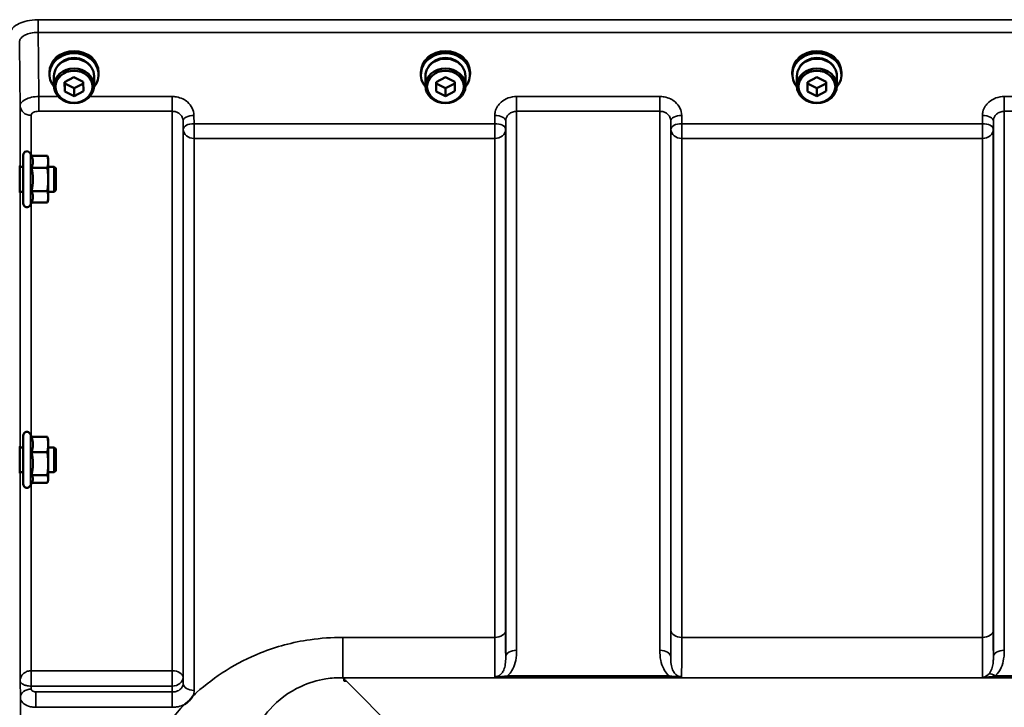
# Model space of a CAD drawing. Units: millimetres. Extents: x 125 to 10375, y -11 to 7414.
# Drawn here: x 6685 to 7000, y 6239 to 6459 of the extents above; entities that cross this region are included whole.
import ezdxf

# ---------------------------------------------------------------- set-up
doc = ezdxf.new("R2010")
doc.units = ezdxf.units.MM
doc.header["$LTSCALE"] = 25
doc.layers.add('Visible (ISO)', color=7, linetype='Continuous', lineweight=50)
doc.layers.add('Visible Narrow (ISO)', color=7, linetype='Continuous', lineweight=35)

msp = doc.modelspace()

# ---------------------------------------------------------------- linework, layer by layer
at = {"layer": 'Visible (ISO)'}
for p, q in [((6694.32, 6441.47), (6694.32, 6442.16)), ((6710.07, 6441.47), (6710.07, 6442.16)), ((6813.32, 6441.47), (6813.32, 6442.16)), ((6829.07, 6441.47), (6829.07, 6442.16)), ((6932.32, 6441.47), (6932.32, 6442.16)), ((6948.07, 6441.47), (6948.07, 6442.16)), ((6695.77, 6440.97), (6695.77, 6437.82)), ((6699.18, 6439.05), (6702.17, 6440.57)), ((6699.21, 6436.05), (6699.18, 6439.05)), ((6699.21, 6438.55), (6699.21, 6439.06)), ((6699.21, 6436.05), (6699.21, 6438.55)), ((6702.23, 6437.07), (6699.21, 6438.55)), ((6702.17, 6440.57), (6705.18, 6439.09)), ((6705.19, 6438.58), (6702.23, 6437.07)), ((6705.18, 6439.09), (6705.21, 6436.09)), ((6708.62, 6440.97), (6708.62, 6437.82)), ((6814.77, 6440.97), (6814.77, 6437.82)), ((6818.18, 6439.05), (6821.17, 6440.57)), ((6818.21, 6436.05), (6818.18, 6439.05)), ((6818.21, 6438.55), (6818.21, 6439.06)), ((6818.21, 6436.05), (6818.21, 6438.55)), ((6821.23, 6437.07), (6818.21, 6438.55)), ((6821.17, 6440.57), (6824.18, 6439.09)), ((6824.19, 6438.58), (6821.23, 6437.07)), ((6824.18, 6439.09), (6824.21, 6436.09)), ((6827.62, 6440.97), (6827.62, 6437.82)), ((6933.77, 6440.97), (6933.77, 6437.82)), ((6937.18, 6439.05), (6940.17, 6440.57)), ((6937.21, 6436.05), (6937.18, 6439.05)), ((6937.21, 6438.55), (6937.21, 6439.06)), ((6937.21, 6436.05), (6937.21, 6438.55)), ((6940.23, 6437.07), (6937.21, 6438.55)), ((6940.17, 6440.57), (6943.18, 6439.09)), ((6943.19, 6438.58), (6940.23, 6437.07)), ((6943.18, 6439.09), (6943.21, 6436.09)), ((6946.62, 6440.97), (6946.62, 6437.82)), ((6702.23, 6434.57), (6699.21, 6436.05)), ((6702.23, 6434.57), (6702.23, 6437.07)), ((6705.21, 6436.09), (6702.23, 6434.57)), ((6821.23, 6434.57), (6818.21, 6436.05)), ((6821.23, 6434.57), (6821.23, 6437.07)), ((6824.21, 6436.09), (6821.23, 6434.57)), ((6940.23, 6434.57), (6937.21, 6436.05)), ((6940.23, 6434.57), (6940.23, 6437.07)), ((6943.21, 6436.09), (6940.23, 6434.57)), ((6685.93, 6400.17), (6685.93, 6415.67)), ((6688.57, 6415.42), (6688.22, 6416.17)), ((6688.57, 6415.42), (6693.66, 6415.42)), ((6693.93, 6414.42), (6693.67, 6415.38)), ((6693.93, 6413.51), (6693.93, 6414.42)), ((6693.93, 6407.85), (6693.93, 6413.51)), ((6685.93, 6411.92), (6684.81, 6411.92)), ((6688.57, 6411.6), (6693.66, 6411.6)), ((6695.83, 6411.92), (6693.93, 6411.92)), ((6695.83, 6403.92), (6695.83, 6411.92)), ((6696.33, 6411.42), (6695.83, 6411.92)), ((6696.33, 6411.42), (6696.33, 6404.42)), ((6693.93, 6402.25), (6693.93, 6407.85)), ((6685.93, 6403.92), (6684.87, 6403.92)), ((6688.57, 6404.1), (6693.66, 6404.1)), ((6695.83, 6403.92), (6693.93, 6403.92)), ((6696.33, 6404.42), (6695.83, 6403.92)), ((6693.93, 6401.42), (6693.67, 6400.45)), ((6693.93, 6401.42), (6693.93, 6402.25)), ((6688.59, 6400.45), (6688.22, 6399.66)), ((6688.57, 6400.41), (6693.66, 6400.41)), ((6685.93, 6310.25), (6685.93, 6325.75)), ((6688.62, 6325.38), (6688.22, 6326.26)), ((6688.57, 6325.38), (6693.66, 6325.38)), ((6685.93, 6322), (6684.82, 6322)), ((6693.93, 6324.5), (6693.82, 6324.89)), ((6693.93, 6322.94), (6693.93, 6324.5)), ((6693.93, 6316.81), (6693.93, 6322.94)), ((6695.83, 6322), (6693.93, 6322)), ((6695.83, 6314), (6695.83, 6322)), ((6696.33, 6321.5), (6695.83, 6322)), ((6688.57, 6320.5), (6693.66, 6320.5)), ((6696.33, 6321.5), (6696.33, 6314.5)), ((6693.93, 6311.87), (6693.93, 6316.81)), ((6685.93, 6314), (6684.87, 6314)), ((6688.57, 6313.12), (6693.66, 6313.12)), ((6695.83, 6314), (6693.93, 6314)), ((6696.33, 6314.5), (6695.83, 6314)), ((6688.85, 6311.11), (6688.22, 6309.74)), ((6688.62, 6310.62), (6693.66, 6310.62)), ((6693.93, 6311.5), (6693.82, 6311.11)), ((6693.93, 6311.5), (6693.93, 6311.87)), ((6788.7, 6247.18), (6788.7, 6247.83)), ((6788.7, 6247.18), (6789.34, 6247.18)), ((6788.7, 6247.18), (6788.7, 6247.18))]:
    msp.add_line(p, q, dxfattribs=at)
for centre, start, end in [((6687.13, 6415.67), 25, 180), ((6687.13, 6400.17), 180, 335), ((6687.13, 6325.75), 25, 180), ((6687.13, 6310.25), 180, 335)]:
    msp.add_arc(centre, 1.2, start, end, dxfattribs=at)
for centre, major_axis, ratio, start_param, end_param in [((6702.2, 6441.47), (7.87, 0), 0.866025, 5.664504, 10.043459), ((6702.2, 6442.16), (-7.87, 0), 0.866025, 3.141593, 6.283185), ((6821.2, 6441.47), (7.87, 0), 0.866025, 5.664504, 10.043459), ((6821.2, 6442.16), (-7.87, 0), 0.866025, 3.141593, 6.283185), ((6940.2, 6441.47), (7.87, 0), 0.866025, 5.664504, 10.043459), ((6940.2, 6442.16), (-7.87, 0), 0.866025, 3.141593, 6.283185), ((6702.2, 6440.97), (6.42, 0), 0.866025, 0, 3.141593), ((6702.2, 6441.47), (6.15, 0), 0.866025, 0.455626, 2.685967), ((6821.2, 6440.97), (6.42, 0), 0.866025, 0, 3.141593), ((6821.2, 6441.47), (6.15, 0), 0.866025, 0.455626, 2.685967), ((6940.2, 6440.97), (6.42, 0), 0.866025, 0, 3.141593), ((6940.2, 6441.47), (6.15, 0), 0.866025, 0.455626, 2.685967), ((6789.34, 6207.4), (-40.22, 0), 0.989133, 4.712389, 4.728459)]:
    msp.add_ellipse(centre, major_axis=major_axis, ratio=ratio, start_param=start_param, end_param=end_param, dxfattribs=at)
for centre, major_axis in [((6702.2, 6437.82), (-6.42, 0)), ((6702.2, 6437.57), (-5.92, 0)), ((6821.2, 6437.82), (-6.42, 0)), ((6821.2, 6437.57), (-5.92, 0)), ((6940.2, 6437.82), (-6.42, 0)), ((6940.2, 6437.57), (-5.92, 0))]:
    msp.add_ellipse(centre, major_axis=major_axis, ratio=0.866025, dxfattribs=at)
for points, weights in [([(6689.03, 6413.51), (6689.03, 6414.4), (6688.57, 6415.42)], [1, 1.05008356558, 1.02350695612]), ([(6688.57, 6411.6), (6689.03, 6412.63), (6689.03, 6413.51)], [1.02350695612, 1.05008356558, 1]), ([(6693.93, 6413.51), (6693.93, 6414.4), (6693.66, 6415.42)], [1, 1.0379548493, 1]), ([(6693.66, 6415.42), (6693.66, 6415.4), (6693.67, 6415.38)], [1, 1.00077082945, 1.00151034916]), ([(6693.66, 6411.6), (6693.93, 6412.63), (6693.93, 6413.51)], [1, 1.0379548493, 1]), ([(6689.03, 6407.85), (6689.03, 6409.59), (6688.57, 6411.6)], [1, 1.05008356558, 1.02350695612]), ([(6693.93, 6407.85), (6693.93, 6409.59), (6693.66, 6411.6)], [1, 1.0379548493, 1]), ([(6688.57, 6404.1), (6689.03, 6406.11), (6689.03, 6407.85)], [1.02350695612, 1.05008356558, 1]), ([(6693.66, 6404.1), (6693.93, 6406.11), (6693.93, 6407.85)], [1, 1.0379548493, 1]), ([(6689.03, 6402.25), (6689.03, 6403.11), (6688.57, 6404.1)], [1, 1.05008356558, 1.02350695612]), ([(6693.93, 6402.25), (6693.93, 6403.11), (6693.66, 6404.1)], [1, 1.0379548493, 1]), ([(6688.59, 6400.45), (6689.03, 6401.42), (6689.03, 6402.25)], [1.02456645884, 1.04905477113, 1]), ([(6693.66, 6400.41), (6693.93, 6401.4), (6693.93, 6402.25)], [1, 1.0379548493, 1]), ([(6689.03, 6322.94), (6689.03, 6324.07), (6688.57, 6325.38)], [1, 1.05008356558, 1.02350695612]), ([(6693.93, 6322.94), (6693.93, 6324.07), (6693.66, 6325.38)], [1, 1.0379548493, 1]), ([(6693.66, 6325.38), (6693.76, 6325.12), (6693.82, 6324.89)], [1, 1.01402125855, 1.0176830666]), ([(6688.57, 6320.5), (6689.03, 6321.8), (6689.03, 6322.94)], [1.02350695612, 1.05008356558, 1]), ([(6693.66, 6320.5), (6693.93, 6321.8), (6693.93, 6322.94)], [1, 1.0379548493, 1]), ([(6689.03, 6316.81), (6689.03, 6318.52), (6688.57, 6320.5)], [1, 1.05008356558, 1.02350695612]), ([(6693.93, 6316.81), (6693.93, 6318.52), (6693.66, 6320.5)], [1, 1.0379548493, 1]), ([(6688.57, 6313.12), (6689.03, 6315.1), (6689.03, 6316.81)], [1.02350695612, 1.05008356558, 1]), ([(6693.66, 6313.12), (6693.93, 6315.1), (6693.93, 6316.81)], [1, 1.0379548493, 1]), ([(6689.03, 6311.87), (6689.03, 6312.45), (6688.57, 6313.12)], [1, 1.05008356558, 1.02350695612]), ([(6693.93, 6311.87), (6693.93, 6312.45), (6693.66, 6313.12)], [1, 1.0379548493, 1]), ([(6688.85, 6311.11), (6689.03, 6311.5), (6689.03, 6311.87)], [1.03267090681, 1.03144597947, 1]), ([(6693.66, 6310.62), (6693.93, 6311.29), (6693.93, 6311.87)], [1, 1.0379548493, 1])]:
    msp.add_rational_spline(points, weights, degree=2, dxfattribs=at)
for points, knots in [([(6684.89, 6403.92), (6684.89, 6403.86), (6684.89, 6403.81), (6684.88, 6403.64), (6684.88, 6403.64), (6684.87, 6403.82), (6684.87, 6404.02), (6684.86, 6404.62), (6684.85, 6405.03), (6684.85, 6405.9), (6684.84, 6406.42), (6684.83, 6407.53), (6684.83, 6408.11), (6684.82, 6409.17), (6684.82, 6409.71), (6684.81, 6410.67), (6684.81, 6411.09), (6684.81, 6411.7), (6684.81, 6411.94), (6684.82, 6412.19), (6684.82, 6412.19), (6684.83, 6412.06), (6684.83, 6412), (6684.83, 6411.91)], [0.747475, 0.747475, 0.747475, 0.747475, 0.797647, 0.797647, 0.957174, 0.957174, 1.116707, 1.116707, 1.276241, 1.276241, 1.436902, 1.436902, 1.597564, 1.597564, 1.758222, 1.758222, 1.918881, 1.918881, 2.079539, 2.079539, 2.240197, 2.240197, 2.309708, 2.309708, 2.309708, 2.309708]), ([(6684.88, 6314), (6684.88, 6313.83), (6684.88, 6313.75), (6684.87, 6313.75), (6684.87, 6313.85), (6684.86, 6314.28), (6684.85, 6314.6), (6684.85, 6315.35), (6684.84, 6315.83), (6684.83, 6316.88), (6684.83, 6317.45), (6684.82, 6318.52), (6684.82, 6319.09), (6684.81, 6320.15), (6684.81, 6320.63), (6684.81, 6321.38), (6684.81, 6321.71), (6684.82, 6322.14), (6684.82, 6322.25), (6684.83, 6322.25), (6684.83, 6322.17), (6684.83, 6322)], [0.817386, 0.817386, 0.817386, 0.817386, 0.957174, 0.957174, 1.116707, 1.116707, 1.276241, 1.276241, 1.436902, 1.436902, 1.597564, 1.597564, 1.758222, 1.758222, 1.918881, 1.918881, 2.079539, 2.079539, 2.240197, 2.240197, 2.380049, 2.380049, 2.380049, 2.380049]), ([(6740.25, 6242.28), (6740.24, 6242.26), (6740.22, 6242.24), (6740.06, 6241.97), (6739.89, 6241.73), (6739.55, 6241.29), (6739.37, 6241.09), (6739, 6240.71), (6738.8, 6240.53), (6738.31, 6240.12), (6738.01, 6239.9), (6737.66, 6239.68), (6737.63, 6239.66), (6737.6, 6239.64)], [-0.4243804, -0.4243804, -0.4243804, -0.4243804, -0.414356, -0.414356, -0.3095788, -0.3095788, -0.2168492, -0.2168492, -0.1252892, -0.1252892, 0, 0, 0.0102325, 0.0102325, 0.0102325, 0.0102325])]:
    msp.add_open_spline(points, degree=3, knots=knots, dxfattribs=at)
at = {"layer": 'Visible Narrow (ISO)'}
for p, q in [((7666.67, 6459.04), (6690.72, 6459.04)), ((6690.72, 6459.04), (6690.72, 6454.97)), ((6690.72, 6454.97), (7666.67, 6454.97)), ((6697.12, 6434.42), (6690.93, 6434.42)), ((6690.93, 6429.68), (6690.93, 6434.42)), ((6733.64, 6434.42), (6707.28, 6434.42)), ((6733.64, 6429.68), (6733.64, 6434.42)), ((6889.89, 6434.42), (6844, 6434.42)), ((6844, 6434.42), (6844, 6429.68)), ((6889.89, 6429.68), (6889.89, 6434.42)), ((7046.14, 6434.42), (7000.25, 6434.42)), ((7000.25, 6434.42), (7000.25, 6429.68)), ((6684.93, 6411.92), (6684.93, 6431.39)), ((6690.93, 6429.68), (6733.64, 6429.68)), ((6733.64, 6250.44), (6733.64, 6429.68)), ((6844, 6429.68), (6889.89, 6429.68)), ((6844, 6429.68), (6844, 6257.01)), ((6889.89, 6257.01), (6889.89, 6429.68)), ((7000.25, 6429.68), (7046.14, 6429.68)), ((7000.25, 6429.68), (7000.25, 6257.01)), ((6688.43, 6428.41), (6688.43, 6415.71)), ((6737.14, 6426.63), (6737.17, 6423.96)), ((6737.14, 6426.63), (6737.14, 6248.24)), ((6740.67, 6425.71), (6740.64, 6428.37)), ((6837, 6428.37), (6836.98, 6425.71)), ((6840.48, 6423.96), (6840.5, 6426.63)), ((6840.5, 6254.78), (6840.5, 6426.63)), ((6893.39, 6426.63), (6893.42, 6423.96)), ((6893.39, 6426.63), (6893.39, 6254.78)), ((6896.92, 6425.71), (6896.89, 6428.37)), ((6993.25, 6428.37), (6993.23, 6425.71)), ((6996.73, 6423.96), (6996.75, 6426.63)), ((6996.75, 6254.78), (6996.75, 6426.63)), ((6737.17, 6246.31), (6737.17, 6423.96)), ((6836.98, 6425.71), (6740.67, 6425.71)), ((6740.67, 6420.98), (6740.67, 6425.71)), ((6836.98, 6420.98), (6836.98, 6425.71)), ((6840.48, 6423.96), (6840.48, 6263.39)), ((6893.42, 6263.39), (6893.42, 6423.96)), ((6993.23, 6425.71), (6896.92, 6425.71)), ((6896.92, 6425.71), (6896.92, 6420.98)), ((6993.23, 6420.98), (6993.23, 6425.71)), ((6996.73, 6423.96), (6996.73, 6263.39)), ((6740.67, 6420.98), (6740.67, 6244.12)), ((6740.67, 6420.98), (6836.98, 6420.98)), ((6836.98, 6261.12), (6836.98, 6420.98)), ((6896.92, 6420.98), (6993.23, 6420.98)), ((6896.92, 6420.98), (6896.92, 6261.12)), ((6993.23, 6261.12), (6993.23, 6420.98)), ((6688.22, 6399.66), (6688.22, 6416.17)), ((6684.93, 6322), (6684.93, 6403.92)), ((6688.43, 6400.12), (6688.43, 6325.8)), ((6688.22, 6309.74), (6688.22, 6326.26)), ((6684.93, 6247.17), (6684.93, 6314)), ((6688.43, 6310.2), (6688.43, 6250.44)), ((6836.98, 6261.12), (6788.32, 6261.12)), ((6788.32, 6261.12), (6788.32, 6248.2)), ((6993.23, 6261.12), (6896.92, 6261.12)), ((6733.64, 6250.44), (6688.49, 6250.44)), ((6688.49, 6245.5), (6688.49, 6250.44)), ((6733.64, 6250.44), (6733.64, 6245.5)), ((6684.93, 6247.17), (6685, 6241.81)), ((6737.17, 6246.31), (6737.14, 6248.24)), ((6788.7, 6247.83), (6788.32, 6248.2)), ((6788.32, 6248.2), (7411.35, 6248.2)), ((6838.22, 6198.3), (6789.34, 6247.18)), ((6892.83, 6248.79), (6841.07, 6248.79)), ((6841.07, 6248.24), (6841.07, 6248.79)), ((6841.07, 6248.24), (6892.83, 6248.24)), ((6892.83, 6248.24), (6892.83, 6248.79)), ((7053.08, 6248.24), (6993.31, 6248.24)), ((7049.08, 6248.79), (6997.32, 6248.79)), ((6688.5, 6244.55), (6688.49, 6245.5)), ((6688.49, 6245.5), (6733.64, 6245.5)), ((6690, 6243.61), (6690, 6238.7)), ((6733.67, 6243.61), (6690, 6243.61)), ((6733.64, 6245.5), (6733.67, 6243.61)), ((6733.67, 6238.7), (6733.67, 6243.61)), ((6685, 6214.84), (6685, 6241.81)), ((6690, 6238.7), (6733.67, 6238.7))]:
    msp.add_line(p, q, dxfattribs=at)
for centre, major_axis, ratio, start_param, end_param in [((6688.43, 6431.41), (-3.5, 0), 0.858053, 0.008727, 1.570796), ((6740.64, 6426.65), (-3.5, -0.04), 0.492405, 4.707453, 6.278062), ((6837, 6426.65), (3.5, -0.04), 0.492405, 0.005124, 1.575732), ((6896.89, 6426.65), (-3.5, -0.04), 0.492405, 4.707453, 6.278062), ((6993.25, 6426.65), (3.5, -0.04), 0.492405, 0.005124, 1.575732), ((6740.67, 6423.99), (-3.5, -0.04), 0.492405, 4.707453, 6.278061), ((6740.67, 6423.99), (-3.5, 0), 0.859528, 0.008727, 1.570796), ((6836.98, 6423.99), (3.5, -0.04), 0.492405, 0.005124, 1.575732), ((6836.98, 6423.99), (3.5, 0), 0.859528, 4.712389, 6.274459), ((6896.92, 6423.99), (-3.5, -0.04), 0.492405, 4.707453, 6.278061), ((6896.92, 6423.99), (-3.5, 0), 0.859528, 0.008727, 1.570796), ((6993.23, 6423.99), (3.5, -0.04), 0.492405, 0.005124, 1.575732), ((6993.23, 6423.99), (3.5, 0), 0.859528, 4.712389, 6.274459), ((6836.98, 6263.41), (3.5, 0), 0.654583, 4.712389, 6.274459), ((6896.92, 6263.41), (-3.5, 0), 0.654583, 0.008727, 1.570796), ((6993.23, 6263.41), (3.5, 0), 0.654583, 4.712389, 6.274459), ((6844, 6254.76), (-3.5, 0), 0.641091, 4.712389, 6.274459), ((6889.89, 6254.76), (3.5, 0), 0.641091, 0.008727, 1.570796), ((7000.25, 6254.76), (-3.5, 0), 0.641091, 4.712389, 6.274459), ((6688.43, 6248.22), (0.02, -3.5), 0.005522, 0.680736, 2.255906), ((6733.64, 6248.22), (3.5, 0), 0.632773, 0.008727, 1.570796), ((6997.32, 6246.58), (-2.29, 2.65), 0.468995, 5.210123, 6.093753), ((6733.64, 6248.22), (3.5, 0.05), 0.777116, 4.701613, 6.272448), ((6740.67, 6246.33), (-3.5, 0), 0.632786, 0.008727, 1.570796), ((6688.5, 6241.83), (-3.5, -0.05), 0.777116, 4.701613, 6.272371)]:
    msp.add_ellipse(centre, major_axis=major_axis, ratio=ratio, start_param=start_param, end_param=end_param, dxfattribs=at)
for points, knots in [([(6690.72, 6459.04), (6690.36, 6459.04), (6690, 6459.03), (6688.52, 6458.94), (6687.42, 6458.76), (6685.53, 6458.24), (6684.72, 6457.91), (6683.18, 6457.05), (6682.52, 6456.46), (6681.86, 6455.38), (6681.72, 6454.91), (6681.72, 6454.45)], [0, 0, 0, 0, 0.107458, 0.107458, 0.448596, 0.448596, 0.749008, 0.749008, 1.136282, 1.136282, 1.406382, 1.406382, 1.406382, 1.406382]), ([(6684.72, 6451.89), (6684.72, 6452.21), (6684.82, 6452.52), (6685.25, 6453.25), (6685.69, 6453.65), (6686.72, 6454.23), (6687.26, 6454.44), (6688.52, 6454.79), (6689.25, 6454.91), (6690.24, 6454.96), (6690.48, 6454.97), (6690.72, 6454.97)], [-1.406382, -1.406382, -1.406382, -1.406382, -1.136282, -1.136282, -0.749008, -0.749008, -0.448596, -0.448596, -0.107458, -0.107458, 0, 0, 0, 0]), ([(6690.93, 6434.42), (6690.9, 6437.72), (6690.86, 6441.03), (6690.79, 6447.88), (6690.76, 6451.43), (6690.72, 6454.97)], [71.443125, 71.443125, 71.443125, 71.443125, 72.583452, 72.583452, 73.804599, 73.804599, 73.804599, 73.804599]), ([(6684.72, 6451.89), (6684.76, 6448.38), (6684.79, 6444.86), (6684.86, 6438.02), (6684.9, 6434.7), (6684.93, 6431.39)], [-73.796032, -73.796032, -73.796032, -73.796032, -72.583452, -72.583452, -71.439586, -71.439586, -71.439586, -71.439586]), ([(6690.93, 6434.42), (6690.13, 6434.41), (6689.32, 6434.33), (6687.87, 6434.01), (6687.21, 6433.78), (6685.99, 6433.16), (6685.48, 6432.74), (6685.02, 6431.99), (6684.93, 6431.68), (6684.93, 6431.39)], [0, 0, 0, 0, 0.1004158, 0.1004158, 0.1969734, 0.1969734, 0.3159607, 0.3159607, 0.3906693, 0.3906693, 0.3906693, 0.3906693]), ([(6740.64, 6428.37), (6740.63, 6429.17), (6740.44, 6429.98), (6739.73, 6431.43), (6739.2, 6432.11), (6738.11, 6433.05), (6737.59, 6433.38), (6736.4, 6433.96), (6735.71, 6434.18), (6734.55, 6434.38), (6734.09, 6434.42), (6733.64, 6434.42)], [-1.086637, -1.086637, -1.086637, -1.086637, -0.812568, -0.812568, -0.541659, -0.541659, -0.352072, -0.352072, -0.135412, -0.135412, 0, 0, 0, 0]), ([(6844, 6434.42), (6843.09, 6434.42), (6842.16, 6434.25), (6840.49, 6433.65), (6839.71, 6433.2), (6838.62, 6432.25), (6838.23, 6431.81), (6837.55, 6430.77), (6837.3, 6430.18), (6837.06, 6429.16), (6837.01, 6428.77), (6837, 6428.37)], [-1.086637, -1.086637, -1.086637, -1.086637, -0.812859, -0.812859, -0.541961, -0.541961, -0.352309, -0.352309, -0.135503, -0.135503, 0, 0, 0, 0]), ([(6896.89, 6428.37), (6896.88, 6429.17), (6896.69, 6429.98), (6895.98, 6431.43), (6895.45, 6432.11), (6894.36, 6433.05), (6893.84, 6433.38), (6892.65, 6433.96), (6891.96, 6434.18), (6890.8, 6434.38), (6890.34, 6434.42), (6889.89, 6434.42)], [-1.086637, -1.086637, -1.086637, -1.086637, -0.812568, -0.812568, -0.541659, -0.541659, -0.352072, -0.352072, -0.135412, -0.135412, 0, 0, 0, 0]), ([(7000.25, 6434.42), (6999.34, 6434.42), (6998.41, 6434.25), (6996.74, 6433.65), (6995.96, 6433.2), (6994.87, 6432.25), (6994.48, 6431.81), (6993.8, 6430.77), (6993.55, 6430.18), (6993.31, 6429.16), (6993.26, 6428.77), (6993.25, 6428.37)], [-1.086637, -1.086637, -1.086637, -1.086637, -0.812859, -0.812859, -0.541961, -0.541961, -0.352309, -0.352309, -0.135503, -0.135503, 0, 0, 0, 0]), ([(6688.43, 6428.41), (6688.43, 6428.54), (6688.47, 6428.66), (6688.66, 6428.98), (6688.87, 6429.16), (6689.38, 6429.42), (6689.65, 6429.52), (6690.26, 6429.65), (6690.59, 6429.68), (6690.93, 6429.68)], [-0.3906693, -0.3906693, -0.3906693, -0.3906693, -0.3159607, -0.3159607, -0.1969734, -0.1969734, -0.1004158, -0.1004158, 0, 0, 0, 0]), ([(6733.64, 6429.68), (6733.87, 6429.68), (6734.09, 6429.66), (6734.68, 6429.56), (6735.02, 6429.45), (6735.62, 6429.16), (6735.87, 6428.99), (6736.42, 6428.51), (6736.68, 6428.17), (6737.04, 6427.44), (6737.14, 6427.03), (6737.14, 6426.63)], [0, 0, 0, 0, 0.135412, 0.135412, 0.352072, 0.352072, 0.541659, 0.541659, 0.812568, 0.812568, 1.086637, 1.086637, 1.086637, 1.086637]), ([(6840.5, 6426.63), (6840.51, 6426.82), (6840.53, 6427.02), (6840.65, 6427.54), (6840.78, 6427.84), (6841.12, 6428.36), (6841.31, 6428.59), (6841.86, 6429.07), (6842.24, 6429.29), (6843.08, 6429.6), (6843.55, 6429.68), (6844, 6429.68)], [0, 0, 0, 0, 0.135503, 0.135503, 0.352309, 0.352309, 0.541961, 0.541961, 0.812859, 0.812859, 1.086637, 1.086637, 1.086637, 1.086637]), ([(6889.89, 6429.68), (6890.12, 6429.68), (6890.34, 6429.66), (6890.93, 6429.56), (6891.27, 6429.45), (6891.87, 6429.16), (6892.12, 6428.99), (6892.67, 6428.51), (6892.93, 6428.17), (6893.29, 6427.44), (6893.39, 6427.03), (6893.39, 6426.63)], [0, 0, 0, 0, 0.135412, 0.135412, 0.352072, 0.352072, 0.541659, 0.541659, 0.812568, 0.812568, 1.086637, 1.086637, 1.086637, 1.086637]), ([(6996.75, 6426.63), (6996.76, 6426.82), (6996.78, 6427.02), (6996.9, 6427.54), (6997.03, 6427.84), (6997.37, 6428.36), (6997.56, 6428.59), (6998.11, 6429.07), (6998.49, 6429.29), (6999.33, 6429.6), (6999.8, 6429.68), (7000.25, 6429.68)], [0, 0, 0, 0, 0.135503, 0.135503, 0.352309, 0.352309, 0.541961, 0.541961, 0.812859, 0.812859, 1.086637, 1.086637, 1.086637, 1.086637]), ([(6840.5, 6254.78), (6840.5, 6255.78), (6840.49, 6257), (6840.48, 6259.89), (6840.48, 6261.56), (6840.48, 6263.39)], [-1.425459, -1.425459, -1.425459, -1.425459, -0.725206, -0.725206, 0, 0, 0, 0]), ([(6893.42, 6263.39), (6893.42, 6261.56), (6893.41, 6259.89), (6893.41, 6257), (6893.4, 6255.78), (6893.39, 6254.78)], [-2.900825, -2.900825, -2.900825, -2.900825, -2.175619, -2.175619, -1.475366, -1.475366, -1.475366, -1.475366]), ([(6996.75, 6254.78), (6996.75, 6255.47), (6996.74, 6256.26), (6996.73, 6258.23), (6996.73, 6259.44), (6996.73, 6261.6), (6996.73, 6262.48), (6996.73, 6263.39)], [-1.425459, -1.425459, -1.425459, -1.425459, -0.942768, -0.942768, -0.362603, -0.362603, 0, 0, 0, 0]), ([(6788.32, 6261.12), (6784.82, 6261.12), (6781.28, 6260.87), (6772.25, 6259.56), (6766.94, 6258.12), (6754.07, 6253), (6747.2, 6248.56), (6741.06, 6243.04), (6740.65, 6242.66), (6740.25, 6242.28)], [0, 0, 0, 0, 1.051841, 1.051841, 2.734788, 2.734788, 5.427502, 5.427502, 5.621047, 5.621047, 5.621047, 5.621047]), ([(6836.98, 6261.12), (6836.98, 6259.11), (6836.98, 6257.26), (6836.99, 6254.02), (6837, 6252.65), (6837.01, 6251.52), (6837.01, 6250.58), (6837.02, 6249.81), (6837.04, 6248.94), (6837.04, 6248.7), (6837.05, 6248.51)], [0, 0, 0, 0, 0.725206, 0.725206, 1.450413, 1.450413, 1.450413, 2.060192, 2.060192, 2.372515, 2.372515, 2.372515, 2.372515]), ([(6896.85, 6248.51), (6896.85, 6248.7), (6896.86, 6248.94), (6896.87, 6249.81), (6896.88, 6250.58), (6896.89, 6251.52), (6896.9, 6252.65), (6896.91, 6254.02), (6896.91, 6257.26), (6896.92, 6259.11), (6896.92, 6261.12)], [0.52831, 0.52831, 0.52831, 0.52831, 0.840633, 0.840633, 1.450413, 1.450413, 1.450413, 2.175619, 2.175619, 2.900825, 2.900825, 2.900825, 2.900825]), ([(6993.23, 6261.12), (6993.23, 6260.11), (6993.23, 6259.15), (6993.23, 6256.77), (6993.23, 6255.43), (6993.25, 6252.36), (6993.26, 6250.88), (6993.28, 6249.06), (6993.3, 6248.53), (6993.31, 6248.24)], [0, 0, 0, 0, 0.362603, 0.362603, 0.942768, 0.942768, 1.871032, 1.871032, 2.545931, 2.545931, 2.545931, 2.545931]), ([(6841.07, 6248.79), (6841.23, 6248.93), (6841.38, 6249.07), (6842.04, 6249.76), (6842.45, 6250.36), (6842.78, 6250.99), (6843.24, 6251.88), (6843.53, 6252.81), (6843.93, 6254.83), (6844, 6255.93), (6844, 6257.01)], [0.457939, 0.457939, 0.457939, 0.457939, 0.528745, 0.528745, 0.788731, 0.788731, 0.788731, 1.156714, 1.156714, 1.577462, 1.577462, 1.577462, 1.577462]), ([(6889.89, 6257.01), (6889.89, 6255.93), (6889.96, 6254.83), (6890.36, 6252.81), (6890.65, 6251.88), (6891.12, 6250.99), (6891.44, 6250.36), (6891.86, 6249.76), (6892.52, 6249.07), (6892.67, 6248.93), (6892.83, 6248.79)], [0, 0, 0, 0, 0.420748, 0.420748, 0.788731, 0.788731, 0.788731, 1.048708, 1.048708, 1.119523, 1.119523, 1.119523, 1.119523]), ([(6997.32, 6248.79), (6998.2, 6249.56), (6998.83, 6250.5), (6999.65, 6252.36), (6999.9, 6253.27), (7000.14, 6254.77), (7000.2, 6255.34), (7000.25, 6256.29), (7000.25, 6256.65), (7000.25, 6257.01)], [0, 0, 0, 0, 0.398076, 0.398076, 0.756905, 0.756905, 0.981173, 0.981173, 1.12134, 1.12134, 1.12134, 1.12134]), ([(6840.5, 6254.78), (6840.51, 6253.97), (6840.47, 6253.2), (6840.28, 6251.85), (6840.14, 6251.25), (6839.91, 6250.7), (6839.74, 6250.32), (6839.54, 6249.95), (6839.02, 6249.31), (6838.69, 6249.03), (6838.1, 6248.71), (6837.86, 6248.62), (6837.43, 6248.53), (6837.24, 6248.51), (6837.05, 6248.51)], [-1.577462, -1.577462, -1.577462, -1.577462, -1.156714, -1.156714, -0.788731, -0.788731, -0.788731, -0.528745, -0.528745, -0.26654, -0.26654, -0.112766, -0.112766, 0, 0, 0, 0]), ([(6896.85, 6248.51), (6896.66, 6248.51), (6896.47, 6248.53), (6896.04, 6248.62), (6895.79, 6248.71), (6895.2, 6249.03), (6894.88, 6249.31), (6894.36, 6249.95), (6894.15, 6250.32), (6893.99, 6250.7), (6893.76, 6251.25), (6893.62, 6251.85), (6893.42, 6253.2), (6893.39, 6253.97), (6893.39, 6254.78)], [-1.577462, -1.577462, -1.577462, -1.577462, -1.464672, -1.464672, -1.310916, -1.310916, -1.048708, -1.048708, -0.788731, -0.788731, -0.788731, -0.420748, -0.420748, 0, 0, 0, 0]), ([(6996.75, 6254.78), (6996.76, 6254.51), (6996.75, 6254.25), (6996.73, 6253.57), (6996.7, 6253.16), (6996.58, 6252.15), (6996.46, 6251.55), (6996.06, 6250.39), (6995.75, 6249.83), (6995.3, 6249.38)], [-1.12134, -1.12134, -1.12134, -1.12134, -0.981173, -0.981173, -0.756905, -0.756905, -0.398076, -0.398076, 0, 0, 0, 0]), ([(6688.43, 6250.44), (6688.27, 6250.43), (6688.12, 6250.42), (6687.72, 6250.37), (6687.48, 6250.31), (6686.9, 6250.11), (6686.58, 6249.94), (6685.88, 6249.43), (6685.56, 6249.06), (6685.06, 6248.18), (6684.93, 6247.67), (6684.93, 6247.17)], [0, 0, 0, 0, 0.09328, 0.09328, 0.242529, 0.242529, 0.481327, 0.481327, 0.863404, 0.863404, 1.325567, 1.325567, 1.325567, 1.325567]), ([(6688.49, 6250.44), (6688.49, 6250.44), (6688.48, 6250.44), (6688.48, 6250.44), (6688.47, 6250.44), (6688.46, 6250.44), (6688.46, 6250.44), (6688.44, 6250.44), (6688.44, 6250.44), (6688.43, 6250.44)], [0, 0, 0, 0, 0.000763608, 0.000763608, 0.001985381, 0.001985381, 0.003940218, 0.003940218, 0.006108866, 0.006108866, 0.006108866, 0.006108866]), ([(6995.3, 6249.38), (6995.23, 6249.31), (6995.15, 6249.23), (6994.94, 6249.05), (6994.81, 6248.94), (6994.47, 6248.7), (6994.25, 6248.58), (6993.8, 6248.37), (6993.55, 6248.29), (6993.31, 6248.24)], [-0.5540451, -0.5540451, -0.5540451, -0.5540451, -0.4845996, -0.4845996, -0.373487, -0.373487, -0.1957066, -0.1957066, 0.0015184, 0.0015184, 0.0015184, 0.0015184]), ([(6684.93, 6247.17), (6684.94, 6246.91), (6685.07, 6246.65), (6685.58, 6246.2), (6685.9, 6246), (6686.61, 6245.75), (6686.93, 6245.66), (6687.51, 6245.56), (6687.75, 6245.53), (6688.15, 6245.51), (6688.3, 6245.5), (6688.46, 6245.5)], [-1.325567, -1.325567, -1.325567, -1.325567, -0.863404, -0.863404, -0.481327, -0.481327, -0.242529, -0.242529, -0.09328, -0.09328, 0, 0, 0, 0]), ([(6737.17, 6246.31), (6737.17, 6245.82), (6736.98, 6245.32), (6736.33, 6244.5), (6735.89, 6244.18), (6735.06, 6243.82), (6734.71, 6243.72), (6734.12, 6243.63), (6733.89, 6243.61), (6733.67, 6243.61)], [0, 0, 0, 0, 0.388359, 0.388359, 0.738429, 0.738429, 0.957223, 0.957223, 1.09397, 1.09397, 1.09397, 1.09397]), ([(6755.26, 6201.7), (6754.26, 6209.1), (6754.73, 6216.48), (6758.42, 6228.71), (6761.06, 6233.78), (6767.65, 6241.04), (6770.99, 6243.61), (6777.39, 6246.55), (6780.07, 6247.37), (6784.68, 6248.09), (6786.5, 6248.22), (6788.32, 6248.2)], [-14.092253, -14.092253, -14.092253, -14.092253, -9.260071, -9.260071, -5.427502, -5.427502, -2.734788, -2.734788, -1.051841, -1.051841, 0, 0, 0, 0]), ([(6841.07, 6248.79), (6840.75, 6248.74), (6840.42, 6248.7), (6839.77, 6248.63), (6839.44, 6248.59), (6839.11, 6248.56), (6838.78, 6248.53), (6838.45, 6248.51), (6837.78, 6248.48), (6837.43, 6248.47), (6837.05, 6248.51)], [0, 0, 0, 0, 0.1143077, 0.1143077, 0.2286154, 0.2286154, 0.2286154, 0.3417871, 0.3417871, 0.4572308, 0.4572308, 0.4572308, 0.4572308]), ([(6837.05, 6248.51), (6837.27, 6248.46), (6837.54, 6248.41), (6838.15, 6248.34), (6838.48, 6248.32), (6838.83, 6248.3), (6839.18, 6248.28), (6839.55, 6248.26), (6840.3, 6248.25), (6840.69, 6248.24), (6841.07, 6248.24)], [-0.4572308, -0.4572308, -0.4572308, -0.4572308, -0.3417871, -0.3417871, -0.2286154, -0.2286154, -0.2286154, -0.1143077, -0.1143077, 0, 0, 0, 0]), ([(6896.85, 6248.51), (6896.47, 6248.47), (6896.12, 6248.48), (6895.41, 6248.51), (6895.04, 6248.54), (6894.05, 6248.63), (6893.43, 6248.7), (6892.83, 6248.79)], [-0.000999, -0.000999, -0.000999, -0.000999, 0.1144447, 0.1144447, 0.2407331, 0.2407331, 0.4562318, 0.4562318, 0.4562318, 0.4562318]), ([(6892.83, 6248.24), (6893.55, 6248.24), (6894.28, 6248.26), (6895.34, 6248.31), (6895.72, 6248.34), (6896.35, 6248.41), (6896.63, 6248.46), (6896.85, 6248.51)], [-0.4562318, -0.4562318, -0.4562318, -0.4562318, -0.2407331, -0.2407331, -0.1144447, -0.1144447, 0.000999, 0.000999, 0.000999, 0.000999]), ([(6993.31, 6248.24), (6993.8, 6248.26), (6994.29, 6248.29), (6995.21, 6248.39), (6995.64, 6248.44), (6996.33, 6248.56), (6996.59, 6248.62), (6997, 6248.71), (6997.16, 6248.75), (6997.32, 6248.79)], [-0.0015184, -0.0015184, -0.0015184, -0.0015184, 0.1957066, 0.1957066, 0.373487, 0.373487, 0.4845996, 0.4845996, 0.5540451, 0.5540451, 0.5540451, 0.5540451]), ([(6688.46, 6245.5), (6688.46, 6245.5), (6688.47, 6245.5), (6688.47, 6245.5), (6688.48, 6245.5), (6688.48, 6245.5), (6688.48, 6245.5), (6688.49, 6245.5), (6688.49, 6245.5), (6688.49, 6245.5)], [-0.006108866, -0.006108866, -0.006108866, -0.006108866, -0.003940218, -0.003940218, -0.001985381, -0.001985381, -0.000763608, -0.000763608, 0, 0, 0, 0]), ([(6690, 6243.61), (6689.91, 6243.61), (6689.81, 6243.62), (6689.56, 6243.65), (6689.41, 6243.68), (6689.06, 6243.81), (6688.87, 6243.92), (6688.59, 6244.2), (6688.51, 6244.38), (6688.5, 6244.55)], [-0.2328254, -0.2328254, -0.2328254, -0.2328254, -0.2037223, -0.2037223, -0.1571572, -0.1571572, -0.082653, -0.082653, 0, 0, 0, 0]), ([(6685, 6241.81), (6685.01, 6241.23), (6685.28, 6240.66), (6686.22, 6239.72), (6686.84, 6239.35), (6688.03, 6238.94), (6688.52, 6238.83), (6689.35, 6238.72), (6689.68, 6238.7), (6690, 6238.7)], [0, 0, 0, 0, 0.082653, 0.082653, 0.1571572, 0.1571572, 0.2037223, 0.2037223, 0.2328254, 0.2328254, 0.2328254, 0.2328254]), ([(6737.6, 6239.64), (6731.43, 6233.15), (6726.78, 6225.8), (6718.49, 6206.26), (6716.54, 6193.53), (6717.47, 6180.74)], [6.061526, 6.061526, 6.061526, 6.061526, 9.260071, 9.260071, 14.092253, 14.092253, 14.092253, 14.092253]), ([(6733.67, 6238.7), (6734.12, 6238.7), (6734.58, 6238.74), (6735.76, 6238.92), (6736.45, 6239.12), (6737.26, 6239.47), (6737.44, 6239.56), (6737.6, 6239.64)], [-1.0939696, -1.0939696, -1.0939696, -1.0939696, -0.9572234, -0.9572234, -0.7384295, -0.7384295, -0.6786718, -0.6786718, -0.6786718, -0.6786718])]:
    msp.add_open_spline(points, degree=3, knots=knots, dxfattribs=at)
msp.add_open_spline([(6740.25, 6242.28), (6740.53, 6242.87), (6740.67, 6243.5), (6740.67, 6244.12)], degree=3, dxfattribs=at)

doc.saveas('drawing.dxf')
